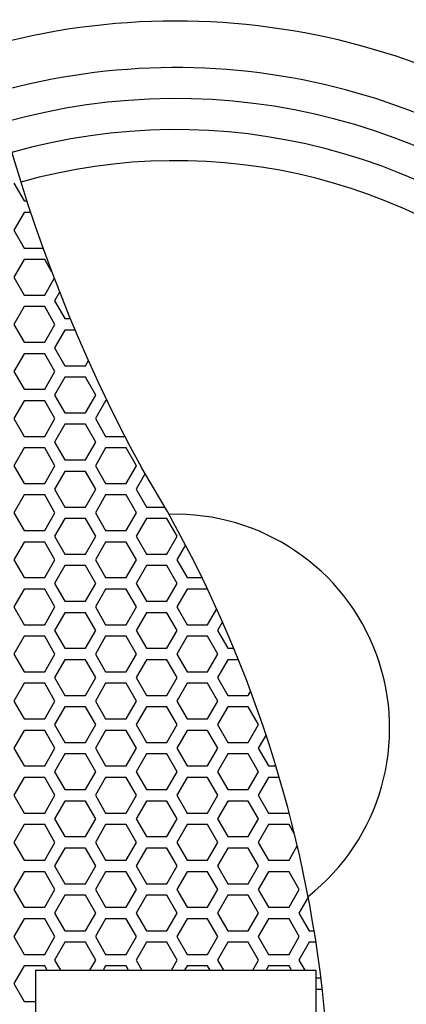
# Model space of a CAD drawing. Extents: x -1250 to 1450, y -1872 to 2139.
# Drawn here: x -732 to -648, y -651 to -435 of the extents above; entities that cross this region are included whole.
import ezdxf

# ---------------------------------------------------------------- set-up
doc = ezdxf.new("R2010")
doc.units = 0
doc.header["$LTSCALE"] = 76.2
doc.layers.add('DATA', color=7, linetype='CONTINUOUS')
doc.layers.add('PATTERN_FILL', color=7, linetype='CONTINUOUS')

msp = doc.modelspace()

# ---------------------------------------------------------------- linework, layer by layer
at = {"layer": 'DATA', "color": 7}
for p, q in [((-728.82, -643.45), (-667.32, -643.45)), ((-728.82, -643.45), (-728.82, -705.45)), ((-667.32, -643.45), (-667.32, -705.45))]:
    msp.add_line(p, q, dxfattribs=at)
for centre, radius, start, end in [((-397.09, -365.97), 350.97, 154.0598, 208.4742), ((-698.07, -590.45), 155, 279.9127, 105.6562), ((-698.07, -590.45), 144.8, 281.546, 105.8286), ((-698.07, -590.45), 138.01, 282.6716, 105.8892), ((-698.07, -590.45), 131.21, 283.8326, 105.8986), ((-698.07, -590.45), 124.41, 285.0357, 105.8484), ((-942.99, -679.72), 278.91, 343.1742, 31.6644), ((-698.07, -590.45), 46.91, 308.2189, 91.8314)]:
    msp.add_arc(centre, radius, start, end, dxfattribs=at)
at = {"layer": 'PATTERN_FILL', "color": 7}
for p, q in [((-733.55, -470.97), (-731.3, -474.87)), ((-731.3, -474.87), (-730.74, -474.87)), ((-731.3, -477.39), (-733.55, -481.29)), ((-729.9, -477.39), (-731.3, -477.39)), ((-733.55, -481.29), (-731.3, -485.19)), ((-731.3, -485.19), (-727.19, -485.19)), ((-731.3, -487.71), (-733.55, -491.61)), ((-726.8, -487.71), (-731.3, -487.71)), ((-725.29, -490.33), (-726.8, -487.71)), ((-733.55, -491.61), (-731.3, -495.51)), ((-726.8, -495.51), (-724.7, -491.87)), ((-731.3, -495.51), (-726.8, -495.51)), ((-723.53, -494.88), (-724.62, -496.77)), ((-731.3, -498.03), (-733.55, -501.93)), ((-726.8, -498.03), (-731.3, -498.03)), ((-724.55, -501.93), (-726.8, -498.03)), ((-724.62, -496.77), (-722.37, -500.67)), ((-733.55, -501.93), (-731.3, -505.83)), ((-726.8, -505.83), (-724.55, -501.93)), ((-722.37, -500.67), (-721.18, -500.67)), ((-722.37, -503.19), (-724.62, -507.09)), ((-720.12, -503.19), (-722.37, -503.19)), ((-731.3, -505.83), (-726.8, -505.83)), ((-724.62, -507.09), (-722.37, -510.99)), ((-731.3, -508.35), (-733.55, -512.25)), ((-726.8, -508.35), (-731.3, -508.35)), ((-724.55, -512.25), (-726.8, -508.35)), ((-722.37, -510.99), (-717.87, -510.99)), ((-717.87, -510.99), (-717.21, -509.85)), ((-733.55, -512.25), (-731.3, -516.15)), ((-726.8, -516.15), (-724.55, -512.25)), ((-722.37, -513.51), (-724.62, -517.41)), ((-717.87, -513.51), (-722.37, -513.51)), ((-715.62, -517.41), (-717.87, -513.51)), ((-731.3, -516.15), (-726.8, -516.15)), ((-724.62, -517.41), (-722.37, -521.31)), ((-717.87, -521.31), (-715.62, -517.41)), ((-731.3, -518.67), (-733.55, -522.57)), ((-726.8, -518.67), (-731.3, -518.67)), ((-724.55, -522.57), (-726.8, -518.67)), ((-713.44, -518.67), (-715.69, -522.57)), ((-713.1, -518.67), (-713.44, -518.67)), ((-722.37, -521.31), (-717.87, -521.31)), ((-733.55, -522.57), (-731.3, -526.47)), ((-726.8, -526.47), (-724.55, -522.57)), ((-722.37, -523.83), (-724.62, -527.73)), ((-717.87, -523.83), (-722.37, -523.83)), ((-715.62, -527.73), (-717.87, -523.83)), ((-715.69, -522.57), (-713.44, -526.47)), ((-731.3, -526.47), (-726.8, -526.47)), ((-713.44, -526.47), (-709.21, -526.47)), ((-724.62, -527.73), (-722.37, -531.63)), ((-717.87, -531.63), (-715.62, -527.73)), ((-731.3, -528.99), (-733.55, -532.89)), ((-726.8, -528.99), (-731.3, -528.99)), ((-724.55, -532.89), (-726.8, -528.99)), ((-713.44, -528.99), (-715.69, -532.89)), ((-708.94, -528.99), (-713.44, -528.99)), ((-706.69, -532.89), (-708.94, -528.99)), ((-733.55, -532.89), (-731.3, -536.79)), ((-726.8, -536.79), (-724.55, -532.89)), ((-722.37, -531.63), (-717.87, -531.63)), ((-715.69, -532.89), (-713.44, -536.79)), ((-708.94, -536.79), (-706.69, -532.89)), ((-722.37, -534.15), (-724.62, -538.05)), ((-717.87, -534.15), (-722.37, -534.15)), ((-715.62, -538.05), (-717.87, -534.15)), ((-704.78, -534.63), (-706.76, -538.05)), ((-731.3, -536.79), (-726.8, -536.79)), ((-713.44, -536.79), (-708.94, -536.79)), ((-731.3, -539.31), (-733.55, -543.21)), ((-726.8, -539.31), (-731.3, -539.31)), ((-724.55, -543.21), (-726.8, -539.31)), ((-724.62, -538.05), (-722.37, -541.95)), ((-717.87, -541.95), (-715.62, -538.05)), ((-713.44, -539.31), (-715.69, -543.21)), ((-708.94, -539.31), (-713.44, -539.31)), ((-706.69, -543.21), (-708.94, -539.31)), ((-706.76, -538.05), (-704.51, -541.95)), ((-733.55, -543.21), (-731.3, -547.11)), ((-726.8, -547.11), (-724.55, -543.21)), ((-722.37, -541.95), (-717.87, -541.95)), ((-715.69, -543.21), (-713.44, -547.11)), ((-708.94, -547.11), (-706.69, -543.21)), ((-704.51, -541.95), (-700.48, -541.95)), ((-722.37, -544.47), (-724.62, -548.37)), ((-717.87, -544.47), (-722.37, -544.47)), ((-715.62, -548.37), (-717.87, -544.47)), ((-704.51, -544.47), (-706.76, -548.37)), ((-700.01, -544.47), (-704.51, -544.47)), ((-697.76, -548.37), (-700.01, -544.47)), ((-731.3, -547.11), (-726.8, -547.11)), ((-713.44, -547.11), (-708.94, -547.11)), ((-731.3, -549.63), (-733.55, -553.53)), ((-726.8, -549.63), (-731.3, -549.63)), ((-724.55, -553.53), (-726.8, -549.63)), ((-724.62, -548.37), (-722.37, -552.27)), ((-717.87, -552.27), (-715.62, -548.37)), ((-713.44, -549.63), (-715.69, -553.53)), ((-708.94, -549.63), (-713.44, -549.63)), ((-706.69, -553.53), (-708.94, -549.63)), ((-706.76, -548.37), (-704.51, -552.27)), ((-700.01, -552.27), (-697.76, -548.37)), ((-722.37, -552.27), (-717.87, -552.27)), ((-704.51, -552.27), (-700.01, -552.27)), ((-695.94, -550.26), (-697.83, -553.53)), ((-733.55, -553.53), (-731.3, -557.43)), ((-726.8, -557.43), (-724.55, -553.53)), ((-715.69, -553.53), (-713.44, -557.43)), ((-708.94, -557.43), (-706.69, -553.53)), ((-697.83, -553.53), (-695.58, -557.43)), ((-722.37, -554.79), (-724.62, -558.69)), ((-717.87, -554.79), (-722.37, -554.79)), ((-715.62, -558.69), (-717.87, -554.79)), ((-704.51, -554.79), (-706.76, -558.69)), ((-700.01, -554.79), (-704.51, -554.79)), ((-697.76, -558.69), (-700.01, -554.79)), ((-731.3, -557.43), (-726.8, -557.43)), ((-724.62, -558.69), (-722.37, -562.59)), ((-717.87, -562.59), (-715.62, -558.69)), ((-713.44, -557.43), (-708.94, -557.43)), ((-706.76, -558.69), (-704.51, -562.59)), ((-700.01, -562.59), (-697.76, -558.69)), ((-695.58, -557.43), (-692.32, -557.43)), ((-731.3, -559.95), (-733.55, -563.85)), ((-726.8, -559.95), (-731.3, -559.95)), ((-724.55, -563.85), (-726.8, -559.95)), ((-713.44, -559.95), (-715.69, -563.85)), ((-708.94, -559.95), (-713.44, -559.95)), ((-706.69, -563.85), (-708.94, -559.95)), ((-695.58, -559.95), (-697.83, -563.85)), ((-691.1, -559.95), (-695.58, -559.95)), ((-722.37, -562.59), (-717.87, -562.59)), ((-704.51, -562.59), (-700.01, -562.59)), ((-733.55, -563.85), (-731.3, -567.75)), ((-726.8, -567.75), (-724.55, -563.85)), ((-722.37, -565.11), (-724.62, -569.01)), ((-717.87, -565.11), (-722.37, -565.11)), ((-715.62, -569.01), (-717.87, -565.11)), ((-715.69, -563.85), (-713.44, -567.75)), ((-708.94, -567.75), (-706.69, -563.85)), ((-704.51, -565.11), (-706.76, -569.01)), ((-700.01, -565.11), (-704.51, -565.11)), ((-697.76, -569.01), (-700.01, -565.11)), ((-697.83, -563.85), (-695.58, -567.75)), ((-691.08, -567.75), (-689.08, -564.29)), ((-687.81, -567.13), (-688.9, -569.01)), ((-731.3, -567.75), (-726.8, -567.75)), ((-724.62, -569.01), (-722.37, -572.91)), ((-717.87, -572.91), (-715.62, -569.01)), ((-713.44, -567.75), (-708.94, -567.75)), ((-706.76, -569.01), (-704.51, -572.91)), ((-700.01, -572.91), (-697.76, -569.01)), ((-695.58, -567.75), (-691.08, -567.75)), ((-688.9, -569.01), (-686.65, -572.91)), ((-731.3, -570.27), (-733.55, -574.17)), ((-726.8, -570.27), (-731.3, -570.27)), ((-724.55, -574.17), (-726.8, -570.27)), ((-713.44, -570.27), (-715.69, -574.17)), ((-708.94, -570.27), (-713.44, -570.27)), ((-706.69, -574.17), (-708.94, -570.27)), ((-695.58, -570.27), (-697.83, -574.17)), ((-691.08, -570.27), (-695.58, -570.27)), ((-688.83, -574.17), (-691.08, -570.27)), ((-722.37, -572.91), (-717.87, -572.91)), ((-704.51, -572.91), (-700.01, -572.91)), ((-686.65, -572.91), (-685.34, -572.91)), ((-733.55, -574.17), (-731.3, -578.07)), ((-726.8, -578.07), (-724.55, -574.17)), ((-722.37, -575.43), (-724.62, -579.33)), ((-717.87, -575.43), (-722.37, -575.43)), ((-715.62, -579.33), (-717.87, -575.43)), ((-715.69, -574.17), (-713.44, -578.07)), ((-708.94, -578.07), (-706.69, -574.17)), ((-704.51, -575.43), (-706.76, -579.33)), ((-700.01, -575.43), (-704.51, -575.43)), ((-697.76, -579.33), (-700.01, -575.43)), ((-697.83, -574.17), (-695.58, -578.07)), ((-691.08, -578.07), (-688.83, -574.17)), ((-686.65, -575.43), (-688.9, -579.33)), ((-684.31, -575.43), (-686.65, -575.43)), ((-731.3, -578.07), (-726.8, -578.07)), ((-713.44, -578.07), (-708.94, -578.07)), ((-695.58, -578.07), (-691.08, -578.07)), ((-724.62, -579.33), (-722.37, -583.23)), ((-717.87, -583.23), (-715.62, -579.33)), ((-706.76, -579.33), (-704.51, -583.23)), ((-700.01, -583.23), (-697.76, -579.33)), ((-688.9, -579.33), (-686.65, -583.23)), ((-731.3, -580.59), (-733.55, -584.49)), ((-726.8, -580.59), (-731.3, -580.59)), ((-724.55, -584.49), (-726.8, -580.59)), ((-713.44, -580.59), (-715.69, -584.49)), ((-708.94, -580.59), (-713.44, -580.59)), ((-706.69, -584.49), (-708.94, -580.59)), ((-695.58, -580.59), (-697.83, -584.49)), ((-691.08, -580.59), (-695.58, -580.59)), ((-688.83, -584.49), (-691.08, -580.59)), ((-682.15, -583.23), (-681.63, -582.34)), ((-733.55, -584.49), (-731.3, -588.39)), ((-726.8, -588.39), (-724.55, -584.49)), ((-722.37, -583.23), (-717.87, -583.23)), ((-715.69, -584.49), (-713.44, -588.39)), ((-708.94, -588.39), (-706.69, -584.49)), ((-704.51, -583.23), (-700.01, -583.23)), ((-697.83, -584.49), (-695.58, -588.39)), ((-691.08, -588.39), (-688.83, -584.49)), ((-686.65, -583.23), (-682.15, -583.23)), ((-722.37, -585.75), (-724.62, -589.65)), ((-717.87, -585.75), (-722.37, -585.75)), ((-715.62, -589.65), (-717.87, -585.75)), ((-704.51, -585.75), (-706.76, -589.65)), ((-700.01, -585.75), (-704.51, -585.75)), ((-697.76, -589.65), (-700.01, -585.75)), ((-686.65, -585.75), (-688.9, -589.65)), ((-682.15, -585.75), (-686.65, -585.75)), ((-679.9, -589.65), (-682.15, -585.75)), ((-731.3, -588.39), (-726.8, -588.39)), ((-713.44, -588.39), (-708.94, -588.39)), ((-695.58, -588.39), (-691.08, -588.39)), ((-731.3, -590.91), (-733.55, -594.81)), ((-726.8, -590.91), (-731.3, -590.91)), ((-724.55, -594.81), (-726.8, -590.91)), ((-724.62, -589.65), (-722.37, -593.55)), ((-717.87, -593.55), (-715.62, -589.65)), ((-713.44, -590.91), (-715.69, -594.81)), ((-708.94, -590.91), (-713.44, -590.91)), ((-706.69, -594.81), (-708.94, -590.91)), ((-706.76, -589.65), (-704.51, -593.55)), ((-700.01, -593.55), (-697.76, -589.65)), ((-695.58, -590.91), (-697.83, -594.81)), ((-691.08, -590.91), (-695.58, -590.91)), ((-688.83, -594.81), (-691.08, -590.91)), ((-688.9, -589.65), (-686.65, -593.55)), ((-682.15, -593.55), (-679.9, -589.65)), ((-678.27, -591.88), (-679.97, -594.81)), ((-733.55, -594.81), (-731.3, -598.71)), ((-726.8, -598.71), (-724.55, -594.81)), ((-722.37, -593.55), (-717.87, -593.55)), ((-715.69, -594.81), (-713.44, -598.71)), ((-708.94, -598.71), (-706.69, -594.81)), ((-704.51, -593.55), (-700.01, -593.55)), ((-697.83, -594.81), (-695.58, -598.71)), ((-691.08, -598.71), (-688.83, -594.81)), ((-686.65, -593.55), (-682.15, -593.55)), ((-679.97, -594.81), (-677.72, -598.71)), ((-722.37, -596.07), (-724.62, -599.97)), ((-717.87, -596.07), (-722.37, -596.07)), ((-715.62, -599.97), (-717.87, -596.07)), ((-704.51, -596.07), (-706.76, -599.97)), ((-700.01, -596.07), (-704.51, -596.07)), ((-697.76, -599.97), (-700.01, -596.07)), ((-686.65, -596.07), (-688.9, -599.97)), ((-682.15, -596.07), (-686.65, -596.07)), ((-679.9, -599.97), (-682.15, -596.07)), ((-731.3, -598.71), (-726.8, -598.71)), ((-713.44, -598.71), (-708.94, -598.71)), ((-695.58, -598.71), (-691.08, -598.71)), ((-677.72, -598.71), (-676.1, -598.71)), ((-731.3, -601.23), (-733.55, -605.13)), ((-726.8, -601.23), (-731.3, -601.23)), ((-724.55, -605.13), (-726.8, -601.23)), ((-724.62, -599.97), (-722.37, -603.87)), ((-717.87, -603.87), (-715.62, -599.97)), ((-713.44, -601.23), (-715.69, -605.13)), ((-708.94, -601.23), (-713.44, -601.23)), ((-706.69, -605.13), (-708.94, -601.23)), ((-706.76, -599.97), (-704.51, -603.87)), ((-700.01, -603.87), (-697.76, -599.97)), ((-695.58, -601.23), (-697.83, -605.13)), ((-691.08, -601.23), (-695.58, -601.23)), ((-688.83, -605.13), (-691.08, -601.23)), ((-688.9, -599.97), (-686.65, -603.87)), ((-682.15, -603.87), (-679.9, -599.97)), ((-677.72, -601.23), (-679.97, -605.13)), ((-675.35, -601.23), (-677.72, -601.23)), ((-722.37, -603.87), (-717.87, -603.87)), ((-704.51, -603.87), (-700.01, -603.87)), ((-686.65, -603.87), (-682.15, -603.87)), ((-733.55, -605.13), (-731.3, -609.03)), ((-726.8, -609.03), (-724.55, -605.13)), ((-715.69, -605.13), (-713.44, -609.03)), ((-708.94, -609.03), (-706.69, -605.13)), ((-697.83, -605.13), (-695.58, -609.03)), ((-691.08, -609.03), (-688.83, -605.13)), ((-679.97, -605.13), (-677.72, -609.03)), ((-722.37, -606.39), (-724.62, -610.29)), ((-717.87, -606.39), (-722.37, -606.39)), ((-715.62, -610.29), (-717.87, -606.39)), ((-704.51, -606.39), (-706.76, -610.29)), ((-700.01, -606.39), (-704.51, -606.39)), ((-697.76, -610.29), (-700.01, -606.39)), ((-686.65, -606.39), (-688.9, -610.29)), ((-682.15, -606.39), (-686.65, -606.39)), ((-679.9, -610.29), (-682.15, -606.39)), ((-731.3, -609.03), (-726.8, -609.03)), ((-724.62, -610.29), (-722.37, -614.19)), ((-717.87, -614.19), (-715.62, -610.29)), ((-713.44, -609.03), (-708.94, -609.03)), ((-706.76, -610.29), (-704.51, -614.19)), ((-700.01, -614.19), (-697.76, -610.29)), ((-695.58, -609.03), (-691.08, -609.03)), ((-688.9, -610.29), (-686.65, -614.19)), ((-682.15, -614.19), (-679.9, -610.29)), ((-677.72, -609.03), (-673.22, -609.03)), ((-673.22, -609.03), (-673.2, -608.99)), ((-731.3, -611.55), (-733.55, -615.45)), ((-726.8, -611.55), (-731.3, -611.55)), ((-724.55, -615.45), (-726.8, -611.55)), ((-713.44, -611.55), (-715.69, -615.45)), ((-708.94, -611.55), (-713.44, -611.55)), ((-706.69, -615.45), (-708.94, -611.55)), ((-695.58, -611.55), (-697.83, -615.45)), ((-691.08, -611.55), (-695.58, -611.55)), ((-688.83, -615.45), (-691.08, -611.55)), ((-677.72, -611.55), (-679.97, -615.45)), ((-673.22, -611.55), (-677.72, -611.55)), ((-672.03, -613.62), (-673.22, -611.55)), ((-722.37, -614.19), (-717.87, -614.19)), ((-704.51, -614.19), (-700.01, -614.19)), ((-686.65, -614.19), (-682.15, -614.19)), ((-733.55, -615.45), (-731.3, -619.35)), ((-726.8, -619.35), (-724.55, -615.45)), ((-722.37, -616.71), (-724.62, -620.61)), ((-717.87, -616.71), (-722.37, -616.71)), ((-715.62, -620.61), (-717.87, -616.71)), ((-715.69, -615.45), (-713.44, -619.35)), ((-708.94, -619.35), (-706.69, -615.45)), ((-704.51, -616.71), (-706.76, -620.61)), ((-700.01, -616.71), (-704.51, -616.71)), ((-697.76, -620.61), (-700.01, -616.71)), ((-697.83, -615.45), (-695.58, -619.35)), ((-691.08, -619.35), (-688.83, -615.45)), ((-686.65, -616.71), (-688.9, -620.61)), ((-682.15, -616.71), (-686.65, -616.71)), ((-679.9, -620.61), (-682.15, -616.71)), ((-679.97, -615.45), (-677.72, -619.35)), ((-673.22, -619.35), (-671.41, -616.21)), ((-731.3, -619.35), (-726.8, -619.35)), ((-724.62, -620.61), (-722.37, -624.51)), ((-717.87, -624.51), (-715.62, -620.61)), ((-713.44, -619.35), (-708.94, -619.35)), ((-706.76, -620.61), (-704.51, -624.51)), ((-700.01, -624.51), (-697.76, -620.61)), ((-695.58, -619.35), (-691.08, -619.35)), ((-688.9, -620.61), (-686.65, -624.51)), ((-682.15, -624.51), (-679.9, -620.61)), ((-677.72, -619.35), (-673.22, -619.35)), ((-731.3, -621.87), (-733.55, -625.77)), ((-726.8, -621.87), (-731.3, -621.87)), ((-724.55, -625.77), (-726.8, -621.87)), ((-713.44, -621.87), (-715.69, -625.77)), ((-708.94, -621.87), (-713.44, -621.87)), ((-706.69, -625.77), (-708.94, -621.87)), ((-695.58, -621.87), (-697.83, -625.77)), ((-691.08, -621.87), (-695.58, -621.87)), ((-688.83, -625.77), (-691.08, -621.87)), ((-677.72, -621.87), (-679.97, -625.77)), ((-673.22, -621.87), (-677.72, -621.87)), ((-670.97, -625.77), (-673.22, -621.87)), ((-733.55, -625.77), (-731.3, -629.67)), ((-726.8, -629.67), (-724.55, -625.77)), ((-722.37, -624.51), (-717.87, -624.51)), ((-715.69, -625.77), (-713.44, -629.67)), ((-708.94, -629.67), (-706.69, -625.77)), ((-704.51, -624.51), (-700.01, -624.51)), ((-697.83, -625.77), (-695.58, -629.67)), ((-691.08, -629.67), (-688.83, -625.77)), ((-686.65, -624.51), (-682.15, -624.51)), ((-679.97, -625.77), (-677.72, -629.67)), ((-673.22, -629.67), (-670.97, -625.77)), ((-722.37, -627.03), (-724.62, -630.93)), ((-717.87, -627.03), (-722.37, -627.03)), ((-715.62, -630.93), (-717.87, -627.03)), ((-704.51, -627.03), (-706.76, -630.93)), ((-700.01, -627.03), (-704.51, -627.03)), ((-697.76, -630.93), (-700.01, -627.03)), ((-686.65, -627.03), (-688.9, -630.93)), ((-682.15, -627.03), (-686.65, -627.03)), ((-679.9, -630.93), (-682.15, -627.03)), ((-669.02, -627.44), (-671.04, -630.93)), ((-731.3, -629.67), (-726.8, -629.67)), ((-713.44, -629.67), (-708.94, -629.67)), ((-695.58, -629.67), (-691.08, -629.67)), ((-677.72, -629.67), (-673.22, -629.67)), ((-731.3, -632.19), (-733.55, -636.09)), ((-726.8, -632.19), (-731.3, -632.19)), ((-724.55, -636.09), (-726.8, -632.19)), ((-724.62, -630.93), (-722.37, -634.83)), ((-717.87, -634.83), (-715.62, -630.93)), ((-713.44, -632.19), (-715.69, -636.09)), ((-708.94, -632.19), (-713.44, -632.19)), ((-706.69, -636.09), (-708.94, -632.19)), ((-706.76, -630.93), (-704.51, -634.83)), ((-700.01, -634.83), (-697.76, -630.93)), ((-695.58, -632.19), (-697.83, -636.09)), ((-691.08, -632.19), (-695.58, -632.19)), ((-688.83, -636.09), (-691.08, -632.19)), ((-688.9, -630.93), (-686.65, -634.83)), ((-682.15, -634.83), (-679.9, -630.93)), ((-677.72, -632.19), (-679.97, -636.09)), ((-673.22, -632.19), (-677.72, -632.19)), ((-670.97, -636.09), (-673.22, -632.19)), ((-671.04, -630.93), (-668.79, -634.83)), ((-733.55, -636.09), (-731.3, -639.99)), ((-726.8, -639.99), (-724.55, -636.09)), ((-722.37, -634.83), (-717.87, -634.83)), ((-715.69, -636.09), (-713.44, -639.99)), ((-708.94, -639.99), (-706.69, -636.09)), ((-704.51, -634.83), (-700.01, -634.83)), ((-697.83, -636.09), (-695.58, -639.99)), ((-691.08, -639.99), (-688.83, -636.09)), ((-686.65, -634.83), (-682.15, -634.83)), ((-679.97, -636.09), (-677.72, -639.99)), ((-673.22, -639.99), (-670.97, -636.09)), ((-668.79, -634.83), (-667.72, -634.83)), ((-722.37, -637.35), (-724.62, -641.25)), ((-717.87, -637.35), (-722.37, -637.35)), ((-715.62, -641.25), (-717.87, -637.35)), ((-704.51, -637.35), (-706.76, -641.25)), ((-700.01, -637.35), (-704.51, -637.35)), ((-697.76, -641.25), (-700.01, -637.35)), ((-686.65, -637.35), (-688.9, -641.25)), ((-682.15, -637.35), (-686.65, -637.35)), ((-679.9, -641.25), (-682.15, -637.35)), ((-668.79, -637.35), (-671.04, -641.25)), ((-667.32, -637.35), (-668.79, -637.35)), ((-731.3, -639.99), (-726.8, -639.99)), ((-713.44, -639.99), (-708.94, -639.99)), ((-695.58, -639.99), (-691.08, -639.99)), ((-677.72, -639.99), (-673.22, -639.99)), ((-731.3, -642.51), (-733.55, -646.41)), ((-726.8, -642.51), (-731.3, -642.51)), ((-726.26, -643.45), (-726.8, -642.51)), ((-724.62, -641.25), (-723.35, -643.45)), ((-716.89, -643.45), (-715.62, -641.25)), ((-713.44, -642.51), (-713.98, -643.45)), ((-708.94, -642.51), (-713.44, -642.51)), ((-708.4, -643.45), (-708.94, -642.51)), ((-706.76, -641.25), (-705.49, -643.45)), ((-699.03, -643.45), (-697.76, -641.25)), ((-695.58, -642.51), (-696.12, -643.45)), ((-691.08, -642.51), (-695.58, -642.51)), ((-690.54, -643.45), (-691.08, -642.51)), ((-688.9, -641.25), (-687.63, -643.45)), ((-681.17, -643.45), (-679.9, -641.25)), ((-677.72, -642.51), (-678.26, -643.45)), ((-673.22, -642.51), (-677.72, -642.51)), ((-672.68, -643.45), (-673.22, -642.51)), ((-671.04, -641.25), (-669.77, -643.45)), ((-667.32, -645.15), (-666.23, -645.15)), ((-733.55, -646.41), (-731.3, -650.31)), ((-665.93, -647.67), (-667.32, -647.67)), ((-731.3, -650.31), (-728.82, -650.31))]:
    msp.add_line(p, q, dxfattribs=at)

doc.saveas('drawing.dxf')
